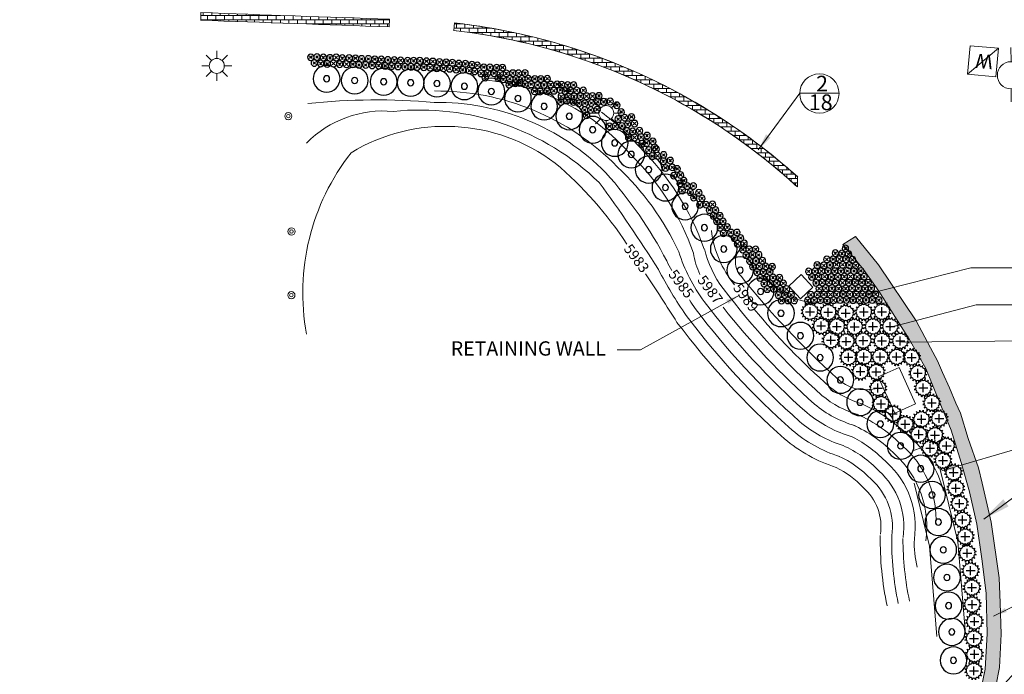
# Model space of a CAD drawing. Extents: x 15052 to 208325, y 85024 to 307632.
# Drawn here: x 91556 to 91729, y 166544 to 166658 of the extents above; entities that cross this region are included whole.
import ezdxf
from ezdxf.enums import TextEntityAlignment as Align

# ---------------------------------------------------------------- set-up
doc = ezdxf.new("R2010")
doc.units = 0
doc.header["$MEASUREMENT"] = 0
for name, color, linetype in [('0 - TEXT', 7, 'Continuous'), ('0-grading behind curb', 3, 'Continuous'), ('0-paver', 1, 'Continuous'), ('0-PROPOSED LIGTING', 4, 'Continuous'), ('0-SPLASH BLOCK', 9, 'Continuous'), ('0-text', 2, 'Continuous'), ('L-PER-SYM', 1, 'Continuous'), ('L-SHRUB-Dec', 7, 'Continuous'), ('L-SHRUB-Ever', 6, 'Continuous')]:
    doc.layers.add(name, color=color, linetype=linetype)
doc.layers.add('0-PAVER-BOUND', color=7, linetype='Continuous', plot=False)
doc.layers.add('g-ref-monument', color=2, linetype='Continuous', lineweight=9, plot=False)
for name, color, linetype, lineweight in [('VA_GUARDRAIL', 7, 'Continuous', 9), ('VA_MISC', 7, 'Continuous', 9), ('VA_TRAFFIC', 7, 'Continuous', 9), ('VA_UTIL_ELECTRIC', 7, 'Continuous', 9), ('VA_WALL', 7, 'Continuous', 9)]:
    doc.layers.add(name, color=color, linetype=linetype, lineweight=lineweight)
doc.styles.get("Standard").update_dxf_attribs({"font": 'ARIAL.TTF'})
doc.styles.add('Style-Arial', font='ARIAL.TTF')
doc.styles.add('Style-Title', font='Title.shx', dxfattribs={"bigfont": 'Titlebig.shx'})
doc.dimstyles.get("Standard").update_dxf_attribs({"dimtxt": 0.18, "dimasz": 0.18, "dimexe": 0.18, "dimexo": 0.0625, "dimgap": 0.09, "dimtad": 0, "dimtih": 1, "dimtoh": 1, "dimdec": 4, "dimzin": 0, "dimdsep": 46, "dimtxsty": 'Standard', "dimcen": 0.09, "dimadec": 0, "dimazin": 0, "dimtfac": 1, "dimtdec": 4, "dimtofl": 0, "dimtmove": 0, "dimatfit": 3, "dimfxl": 0, "dimtolj": 1, "dimtzin": 0, "dimarcsym": 0})
pattern_1 = [(0, (0, 0), (0, 0.75), []), (90, (0, 0), (-1.5, 9.18454765366783e-17), [0.75, -0.75]), (90, (0.75, 0), (-1.5, 9.18454765366783e-17), [-0.75, 0.75])]

# ---------------------------------------------------------------- blocks, each defined once
blk = doc.blocks.new('TRAF_W_4')
at = {"color": 0, "linetype": 'ByBlock', "lineweight": 9}
for p, q in [((-0.004537172131875877, 0.005423473890914465), (-0.005423473890914465, -0.004537172131847456)), ((-0.005423473890914465, -0.004537172131847456), (0.005423473890942887, 0.004537172131904299)), ((0.005423473890942887, 0.004537172131904299), (-0.004537172131875877, 0.005423473890914465)), ((0.004537172131904299, -0.005423473890914465), (0.005423473890942887, 0.004537172131904299)), ((-0.005423473890914465, -0.004537172131847456), (0.004537172131904299, -0.005423473890914465))]:
    blk.add_line(p, q, dxfattribs=at)
at = {"color": 0, "linetype": 'ByBlock', "lineweight": 15, "style": 'Style-Title'}
blk.add_text('W', height=0.004999800000000002, rotation=174.9151929856405, dxfattribs=at).set_placement((0.0004071334066964027, -3.612647748241216e-05), align=Align.MIDDLE_CENTER)
blk = doc.blocks.new('PPOLEX_40')
at = {"color": 0, "linetype": 'ByBlock', "lineweight": -2}
for p, q in [((3.797954283868421e-05, 0.009600445695639337), (6.963475271959396e-05, 0.004700547946924871)), ((0.0001600782095465547, -0.009299159906447585), (0.0001310070984459344, -0.004799253810745086))]:
    blk.add_line(p, q, dxfattribs=at)
blk.add_circle((1.028355063681374e-05, -4.896758559880254e-05), 0.004725, dxfattribs=at)
blk = doc.blocks.new('LO_75')
at = {"color": 0, "linetype": 'ByBlock', "lineweight": -2}
for radius in [0.00125, 0.000608276253029822]:
    blk.add_circle((2.967580559243288e-05, -4.760705229500672e-05), radius, dxfattribs=at)
blk = doc.blocks.new('LO_76')
at = {"color": 0, "linetype": 'ByBlock', "lineweight": -2}
for radius in [0.00125, 0.000608276253029822]:
    blk.add_circle((2.967580556401117e-05, -4.760705229500672e-05), radius, dxfattribs=at)
blk = doc.blocks.new('LO_77')
at = {"color": 0, "linetype": 'ByBlock', "lineweight": -2}
for radius in [0.00125, 0.000608276253029822]:
    blk.add_circle((2.967580556401117e-05, -4.760705229500672e-05), radius, dxfattribs=at)
blk = doc.blocks.new('L-D3')
at = {"layer": 'L-SHRUB-Dec'}
for radius in [1.5, 0.339408032558408]:
    blk.add_circle((0, 0), radius, dxfattribs=at)
blk = doc.blocks.new('L-EV4')
at = {"layer": 'L-SHRUB-Ever'}
for p, q in [((-0.9634568714536726, 0), (0.9798406977206469, 0)), ((0, -0.9634568714536726), (0, 0.9592735463520512))]:
    blk.add_line(p, q, dxfattribs=at)
blk.add_lwpolyline([(-0.3750464813783765, -1.964520332519896, 1.015434086815382), (-1.073633043095469, -1.691360547323711, 0.9296837969245824), (-1.65504794428125, -1.10230131202843, 0.97945828678462), (-1.964520332403481, -0.3750464812619612, 1.036115179721905), (-1.964520332403481, 0.3750464812619612, 0.9676093437476516), (-1.65504794428125, 1.10230131202843, 0.9331990836606981), (-1.073633043095469, 1.691360547323711, 0.9714571750681081), (-0.3750464813783765, 1.964520332519896, 0.9670435715064805), (0.3750464813783765, 1.964520332519896, 1.023581456503377), (1.073633043095469, 1.691360547323711, 0.8788268642370419), (1.65504794428125, 1.10230131202843, 0.7739732281362197), (1.964520332403481, 0.3750464812619612, 1.027605461976911), (1.964520332403481, -0.3750464812619612, 0.9405868755879687), (1.65504794428125, -1.10230131202843, 0.8788268642387586), (1.073633043095469, -1.691360547323711, 1.020830518103277), (0.3750464813783765, -1.964520332519896, 0.9734073973997918)], format="xyb", close=True, dxfattribs=at)
blk = doc.blocks.new('L-P2')
at = {"layer": 'L-PER-SYM'}
for points in [[(-0.3888912596739829, 0.3888912596739829), (0.3888912596739829, -0.3888912596739829)], [(-0.3888912596739829, -0.3888912596739829), (0.3888912596739829, 0.3888912596739829)]]:
    blk.add_lwpolyline(points, dxfattribs=at)
blk.add_circle((0, 1.164153218269348e-10), 1, dxfattribs=at)
blk = doc.blocks.new('LIGHT_79')
at = {"color": 0, "linetype": 'ByBlock', "lineweight": -2}
for p, q in [((-0.003299999999995862, 0.003300000000024284), (-0.006599999999991724, 0.006599999999991724)), ((0, 0.004700000000013915), (0, 0.00929999999999609)), ((0.003299999999995862, 0.003300000000024284), (0.006600000000020145, 0.006599999999991724)), ((-0.004599999999982174, 0), (-0.00929999999999609, 0)), ((0.004700000000013915, 0), (0.00929999999999609, 0)), ((-0.003299999999995862, -0.003300000000024284), (-0.006599999999991724, -0.006599999999991724)), ((0, -0.004599999999982174), (0, -0.00929999999999609)), ((0.003299999999995862, -0.003300000000024284), (0.006600000000020145, -0.006599999999991724))]:
    blk.add_line(p, q, dxfattribs=at)
blk.add_circle((6.500005724774383e-06, 5.99999430050957e-06), 0.004650000000000002, dxfattribs=at)

msp = doc.modelspace()

# ---------------------------------------------------------------- hatches: boundary and pattern name
at = {"layer": '0-paver', "lineweight": 9, "ltscale": 0.15}
h = msp.add_hatch(dxfattribs=at)
h.set_pattern_fill('BRICK', color=256, scale=3, style=0)
h.set_pattern_definition(pattern_1)
edge = h.paths.add_edge_path()
edge.add_line((91588.07627283498, 166659.4983904679), (91588.07627283498, 166658.1642044641))
edge.add_arc((92033.78295999457, 178882.6858613431), 12232.64420272576, 267.9119178636857, 268.0662982486871)
edge.add_line((91621.01616461224, 166657.0076485358), (91621.0943381146, 166658.3400210582))
edge.add_arc((92166.25413565502, 182666.9149534805), 16017.85474312442, 267.9314115583756, 268.0495896960316, ccw=False)
edge.add_arc((91588.07627052722, 166659.4984543606), 6.393440864748455e-05, 87.9314176713186, 272.0685823286814)
h = msp.add_hatch(dxfattribs=at)
h.set_pattern_fill('BRICK', color=256, scale=3, style=0)
h.set_pattern_definition(pattern_1)
edge = h.paths.add_edge_path()
edge.add_line((91632.4085035776, 166657.6811366309), (91632.33030167875, 166656.3482801249))
edge.add_arc((91620.51039787049, 166550.8416070527), 106.1666999995538, 51.7490825410091, 83.60781181880122, ccw=False)
edge.add_arc((91620.51039786397, 166550.8416070445), 106.1667000100295, 47.423956207788876, 51.74908254098841, ccw=False)
edge.add_line((91692.3394043555, 166629.0206452674), (91692.3394043555, 166630.8218785407))
edge.add_arc((91620.49404930072, 166550.8075288407), 107.5362785336357, 48.07914621635269, 73.7410203438847)
edge.add_arc((91620.50532229188, 166550.8461821707), 107.4960148992948, 73.74102034388486, 83.64252229630586)
at = {"layer": '0-SPLASH BLOCK', "lineweight": 9, "ltscale": 0.15}
msp.add_hatch(color=256, dxfattribs=at).paths.add_polyline_path([(91722.02669333047, 166527.9064576851), (91719.7646399239, 166528.8839053186), (91721.71039786562, 166533.2733721332), (91722.8732719662, 166535.9171185564), (91724.14306892673, 166539.9692415543), (91725.1648452458, 166544.7366943398), (91725.49881206651, 166550.9355835288), (91725.32929096076, 166558.0056348149), (91724.60556075658, 166564.046223729), (91723.70465970428, 166570.0564445715), (91722.42969807748, 166575.7039269223), (91720.97081641616, 166580.8495920411), (91719.23795354435, 166586.5125811223), (91716.56480594426, 166592.9486514034), (91714.76700443005, 166597.2771729174), (91711.89477620197, 166602.4060133348), (91706.58965753808, 166610.8154022667), (91703.92382595435, 166614.6182023512), (91700.30853256484, 166618.9610045379), (91702.51128909807, 166620.3549427359), (91706.50451194413, 166615.4256919306), (91713.07888528297, 166605.6382021428), (91715.59350278848, 166600.9160248367), (91716.85828915623, 166598.6214085789), (91717.68664674173, 166596.5946247875), (91718.90355667291, 166593.9259337311), (91720.03614174124, 166591.2066207934), (91720.83731451465, 166589.4720261366), (91722.18945589953, 166585.0806461081), (91723.99889084278, 166579.919668073), (91724.62431467194, 166577.2678812713), (91726.21523220866, 166570.446650947), (91727.60235023068, 166560.6818991019), (91727.7715194115, 166556.3073324451), (91727.97445316782, 166550.8534382107), (91727.65342997311, 166545.0197435429), (91727.02800614393, 166541.743044614), (91726.57053943386, 166539.3649067964), (91724.64353450722, 166533.1999432655), (91722.07067385444, 166527.8675597225)])

# ---------------------------------------------------------------- linework, layer by layer
at = {"layer": '0 - TEXT', "lineweight": 9, "ltscale": 0.15}
msp.add_circle((91696.193263371, 166645.3447964373), 3.435615683541335, dxfattribs=at)
at = {"layer": '0-grading behind curb', "lineweight": 9, "ltscale": 0.15}
for points in [[(91674.19464872997, 166617.4537190337, 0.1148582171702139), (91663.2176412298, 166634.6984594555, 0.1912673569161219), (91638.12229984533, 166647.6827514711, 0.05861489158343441)], [(91671.6273301084, 166617.6835718474, 0.09681686671302493), (91660.86988139656, 166632.5453363569, 0.204007454649801), (91628.92398622973, 166645.7909134199, 0.1918394751844819)], [(91628.87461804406, 166643.7915228172, 0.04995421926074837), (91606.80771656426, 166643.5817138761, 1.00752145797962)], [(91669.50864544176, 166616.0801434065, 0.06455532583369439), (91658.87776823551, 166631.4838151322, 0.2050938517891067), (91628.87461804406, 166643.7915228172, 0.1703183364851824)], [(91621.74209338619, 166642.2212876715, 0.2237861133711541), (91606.57600000045, 166636.6956873072, 0.04995421926075708)], [(91699.72337715002, 166581.9110712381, -0.1003429929252583), (91691.41212810448, 166586.5263221821, -0.0501235246169808), (91672.89775493997, 166606.5615488554, -0.02907609447451739), (91668.05839007188, 166614.5972478427, 0.0186262981657834), (91657.7080404925, 166629.7775201295, 0.2223955711629418), (91621.74209338619, 166642.2212876715)], [(91676.08139389726, 166618.1171892091, 0.1144122245363964), (91664.67655837462, 166636.068912482, 0.05807087804602796), (91658.10911689157, 166642.0669195525, -0.5488028313732222)], [(91662.56603367656, 166618.9918139169, 0.07422469049366681), (91650.02698515533, 166633.1697798511, 0.3078737427855938), (91614.35480604315, 166634.9975424566, 0.2147570065384517), (91606.576, 166603.3149276946)], [(91681.36185520265, 166611.9311297699, -0.01114189401246042), (91681.36185520265, 166611.9311297699, -0.1407599090875123), (91677.31227038737, 166621.3947465476)], [(91703.0459149272, 166589.196605019, -0.1041655879450176), (91696.63876961499, 166592.5838216709, -0.04962373250119149), (91679.37940209615, 166611.2533951055, -0.1065264477884276), (91676.11078456222, 166618.2180479944, -0.1405561069439665)], [(91705.9489112666, 166593.757538684, -0.2572500820817585), (91699.3057422752, 166595.5645503792, -0.04070300087659087), (91682.49996359559, 166613.4075757264, -0.4773737700043311), (91683.22532654356, 166618.9347021775, -16.64722422955744)], [(91701.94537088933, 166585.3509837661, -0.1049370984603815), (91694.03003511362, 166589.5509945066, -0.05008610988713855), (91676.07707727802, 166608.9890088196, -0.08606126445054638), (91671.6273301084, 166617.6835718474, -0.04984317497249387)], [(91675.32368859739, 166613.7186991709, -0.002480977697851046), (91675.32368859739, 166613.7186991709, -0.07223279366626259), (91674.19464872997, 166617.4537190337)], [(91670.4216541757, 166614.434371892, -0.0441054700560116), (91669.50864544176, 166616.0801434065)], [(91699.11919006227, 166580.0045146659, -0.1005186921816191), (91690.09942581375, 166585.017311598, -0.05013315330299596), (91671.30782699787, 166605.3481757408, 0.008759707722263543), (91665.7917304994, 166613.8145779112, 0.008759707722263543)], [(91700.32756423778, 166583.8176278103, -0.1001423086385541), (91692.72437266806, 166588.0357411104, -0.05011299748435395), (91674.48751209072, 166607.7751504409, -0.004519405509272247), (91673.49596139893, 166609.2906963386, -0.004519405509272247)], [(91702.49564290827, 166587.2737943926, -0.1045823830994459), (91695.33488414028, 166591.0669765323, -0.04469387270858039), (91679.36938703936, 166607.9916725116, -0.04469387270858039)], [(91703.59618694615, 166591.1194156455, -0.1036670943103777), (91697.94149492025, 166594.1017060448, -0.03749496487691579), (91684.7608565547, 166607.6912837513, -0.03749496487691579)], [(91703.59618694615, 166591.1194156455, 0.4032650008093309), (91703.59618694615, 166591.1194156455, -0.09431798058439114), (91712.1821579693, 166585.1316096403, -2.599327434918277), (91712.1821579693, 166585.1316096403, -0.1529695242381454), (91717.8568902589, 166575.8303880251, 0.39511710206926)], [(91702.77903126905, 166589.2939686867, -0.09508001302372317), (91710.80634566367, 166583.677724825, -0.2149471086254447), (91716.58646994267, 166570.9140580732, -0.1541822891266996)], [(91701.96187559195, 166587.4685217279, -0.09590938900858682), (91709.42638443277, 166582.2277430776, -0.2486696005054928), (91714.76807499671, 166567.1778192994, -0.2162880064792495)], [(91701.94537088933, 166585.3509837661, -0.0755267798845962), (91708.02975518572, 166580.7947123634, -0.249737594732872), (91712.78946707249, 166567.4695566508, -0.249737594732872)], [(91700.32756423778, 166583.8176278103, -0.09748469946580397), (91706.63397822507, 166579.360486194, -0.2511045773473927), (91710.81085914827, 166567.7612940022, -0.2511045773473927)], [(91699.51040856069, 166581.9921808514, -0.09857473024599515), (91705.2394241649, 166577.9245447295, -0.2529183970593515), (91708.83225122404, 166568.0530313536, -0.2529183970593515)], [(91699.11919006227, 166580.0045146659, -0.0868625159550705), (91703.84672009878, 166576.4860083804, -0.2554454243929929), (91706.85364329981, 166568.344768705, -0.2554454243929929)], [(91706.83255058082, 166568.0876339183, 0.05716106263402374), (91708.0260598951, 166555.8087440074, 0.05716106263402374)], [(91708.83225122404, 166568.0530313536, 0.05716106263403335), (91709.9816646245, 166556.2278026457, 0.05180889846216682)], [(91710.79185151105, 166567.5671889646, 0.05180889846220493), (91711.93851958422, 166556.6409838005, 0.07616958722102488)], [(91712.78946707249, 166567.4695566508, 0.07616958722112219), (91713.2981348678, 166562.5585957691, -1.418293610578381)]]:
    msp.add_lwpolyline(points, format="xyb", dxfattribs=at)
msp.add_lwpolyline([(91712.61626529662, 166582.9783288148), (91713.9507712599, 166583.4227908783)], dxfattribs=at)
at = {"layer": '0-paver', "lineweight": 9, "ltscale": 0.15}
for points in [[(91588.02418283765, 166658.1661037793, 0.000674671943326055), (91621.01592304277, 166657.0076566917, 0.000674671943326055)], [(91632.40850357758, 166657.6811366309, -0.1111048822664596), (91677.02074914069, 166642.2901182447, -0.04483618567245944), (91692.41780681122, 166630.7513970621, 0.2147403553053347)], [(91632.26093386278, 166656.3560283073, -0.1111048822664926), (91676.31986308163, 166641.1559015007, -0.04743066792976725), (91692.3394043555, 166629.0206452674, -0.04483618567240077)]]:
    msp.add_lwpolyline(points, format="xyb", dxfattribs=at)
at = {"layer": '0-paver', "linetype": 'Continuous', "lineweight": 9}
msp.add_lwpolyline([(91708.02357153813, 166608.763597897), (91696.25308690045, 166608.7329516675, -0.2323749740699611), (91686.59207574604, 166613.4341707924)], format="xyb", dxfattribs=at)
for points in [[(91717.25062756517, 166579.8754721929), (91720.40759340215, 166567.0277222404), (91721.71039787038, 166550.8416070249)], [(91712.75340453976, 166577.2240449435), (91715.45599932125, 166566.2254267232), (91716.72651580152, 166550.4404592669)]]:
    msp.add_lwpolyline(points, dxfattribs=at)
at = {"layer": '0-PAVER-BOUND', "lineweight": 9, "ltscale": 0.15}
for points in [[(91588.07627283498, 166659.4983904679), (91588.07627283498, 166658.1642044641, 0.0006736116065771167), (91621.01616461224, 166657.0076485358), (91621.0943381146, 166658.3400210582, -0.0005156494471958193), (91588.07627283498, 166659.4985182534, 1.036771466095047)], [(91632.4085035776, 166657.6811366309), (91632.33030167875, 166656.3482801249, -0.1399123041052465), (91686.23889449929, 166634.2150615794, -0.01887416449775302), (91692.3394043555, 166629.0206452674), (91692.3394043555, 166630.8218785407, 0.1124413539279226), (91650.60199999934, 166654.0430000005, 0.04323035287470603), (91632.4085035776, 166657.6811366309)]]:
    msp.add_lwpolyline(points, format="xyb", close=True, dxfattribs=at)
at = {"layer": '0-PROPOSED LIGTING', "lineweight": 9, "ltscale": 0.15}
for points in [[(91690.82846350879, 166611.6578849352), (91692.8690754199, 166609.4588162623), (91695.06814409283, 166611.4994281734), (91693.02753218172, 166613.6984968463)], [(91706.46753606934, 166595.831111136), (91710.1109801986, 166597.4819639086), (91712.99997255078, 166591.1059366825), (91709.35652842154, 166589.4550839098)]]:
    msp.add_lwpolyline(points, close=True, dxfattribs=at)
at = {"layer": '0-SPLASH BLOCK', "lineweight": 9, "ltscale": 0.15}
msp.add_lwpolyline([(91724.14306892673, 166539.9692415543), (91725.1648452458, 166544.7366943398), (91725.49881206651, 166550.9355835288), (91725.32929096076, 166558.0056348149), (91724.60556075658, 166564.046223729), (91723.70465970428, 166570.0564445715), (91722.42969807748, 166575.7039269223), (91720.97081641616, 166580.8495920411), (91719.23795354435, 166586.5125811223), (91716.56480594426, 166592.9486514034), (91714.76700443005, 166597.2771729174), (91711.89477620197, 166602.4060133348), (91706.58965753808, 166610.8154022667), (91703.92382595435, 166614.6182023512), (91700.30853256484, 166618.9610045379), (91702.51128909807, 166620.3549427359), (91706.50451194413, 166615.4256919306), (91713.07888528297, 166605.6382021428), (91715.59350278848, 166600.9160248367), (91716.85828915623, 166598.6214085789), (91717.68664674173, 166596.5946247875), (91718.90355667291, 166593.9259337311), (91720.03614174124, 166591.2066207934), (91720.83731451465, 166589.4720261366), (91722.18945589953, 166585.0806461081), (91723.99889084278, 166579.919668073), (91724.62431467194, 166577.2678812713), (91726.21523220866, 166570.446650947), (91727.60235023068, 166560.6818991019), (91727.7715194115, 166556.3073324451), (91727.97445316782, 166550.8534382107), (91727.65342997311, 166545.0197435429), (91727.02800614393, 166541.743044614)], dxfattribs=at)
at = {"layer": 'g-ref-monument'}
msp.add_3dface([(15056, 85024), (180056, 85024), (180056, 300024), (15056, 300024)], dxfattribs=at)
at = {"layer": 'VA_GUARDRAIL', "color": 32, "linetype": 'Continuous', "lineweight": 9}
msp.add_open_spline([(92017.76830000001, 166613.4236), (92015.95300000002, 166609.6826), (92014.13769999999, 166605.9416), (92012.3224, 166602.2006), (92009.68955523882, 166596.7747903533), (92008.47351106138, 166590.7576198013), (92007.14910000001, 166584.8634), (92006.03551964267, 166579.9074708447), (92004.90468421172, 166574.9653145929), (92004.1312, 166569.9533), (92002.37867607868, 166558.5973145321), (92000.62955270047, 166547.243080212), (91998.9545, 166535.8766), (91996.54227754951, 166519.5078739638), (91994.13779500614, 166503.1380459952), (91991.72200000001, 166486.7699), (91989.98401824536, 166474.9942571891), (91988.22443606262, 166463.2217584342), (91986.4859, 166451.4462), (91984.60303069954, 166438.6930348812), (91983.10748662947, 166425.8840795156), (91981.17360000001, 166413.1385), (91978.62816517317, 166396.362417321), (91976.03178730144, 166379.5941198783), (91973.4715, 166362.8204), (91971.9881594996, 166353.1022960888), (91970.51807745421, 166343.3821830209), (91969.03710000002, 166333.6636), (91967.93680164157, 166326.4431383286), (91966.80547318685, 166319.2272706318), (91965.35460000002, 166312.064), (91963.958237049, 166305.1698580383), (91962.26179261274, 166298.3505637995), (91960.6084, 166291.517), (91958.66271088648, 166283.4753584752), (91956.71396721294, 166275.439215739), (91954.64360000001, 166267.4284), (91953.50846009344, 166263.0362339278), (91952.26008518215, 166258.67744386), (91950.97980000002, 166254.3248), (91948.98200167973, 166247.5327940364), (91946.92647746083, 166240.7623978986), (91944.64140000001, 166234.0615), (91941.36279327133, 166224.4471174178), (91937.90621467469, 166214.9040850981), (91934.44720000001, 166205.3551), (91931.9401739086, 166198.4341826178), (91929.64127487749, 166191.4304490414), (91926.7464, 166184.6628), (91922.86515924905, 166175.589221224), (91918.88556644044, 166166.5614410664), (91914.9722, 166157.5035), (91910.89376055666, 166148.0634782993), (91906.86722862476, 166138.6008704277), (91902.7445, 166129.1799), (91897.78722040041, 166117.8518721912), (91892.66960047548, 166106.5949717987), (91887.65220000001, 166095.2936), (91882.43906494592, 166083.5513486548), (91877.22373507984, 166071.8100578463), (91872.0415, 166060.0541), (91866.07467806332, 166046.5182981533), (91860.29618288677, 166032.9005106112), (91854.38830000002, 166019.3387), (91846.97607874652, 166002.3236130771), (91839.48531591325, 165985.3450145269), (91831.8989, 165968.4051), (91826.36261143406, 165956.0429706131), (91820.49083602702, 165943.8394408817), (91814.6467, 165931.6181), (91809.30135226535, 165920.4398323324), (91803.9557887054, 165909.2642767696), (91798.12310000001, 165898.3298), (91793.0464240835, 165888.8126120135), (91787.73783435338, 165879.4324300114), (91782.4687, 165870.0235), (91776.81615857364, 165859.9299318538), (91771.14418185818, 165849.8559019126), (91765.32770000001, 165839.8523), (91762.18496649836, 165834.4472019297), (91758.72029426272, 165829.2463866833), (91755.24210000002, 165824.0469), (91750.48419618301, 165816.9343997575), (91745.65252200316, 165809.8881369338), (91740.43260000001, 165803.1073), (91736.05712609708, 165797.4234267494), (91731.57686814804, 165791.8356489913), (91726.9584, 165786.3555), (91720.68496805147, 165778.9116158673), (91714.41846988238, 165771.4640839538), (91708.09300000001, 165764.0654), (91701.35800158171, 165756.1877046425), (91694.62066591588, 165748.3122499471), (91687.87260000002, 165740.4459), (91680.80057475985, 165732.2019044512), (91673.65313993937, 165724.0227103146), (91666.59960000002, 165715.7628), (91659.58154919233, 165707.5444485406), (91652.75099128648, 165699.16757609), (91645.75160000002, 165690.9334), (91636.2581666667, 165679.7652), (91626.76473333336, 165668.597), (91617.27130000002, 165657.4288)], degree=3, knots=[0, 0, 0, 0, 0.01181281838513048, 0.01181281838513048, 0.01181281838513048, 0.02894569835007809, 0.02894569835007809, 0.02894569835007809, 0.04335122481405087, 0.04335122481405087, 0.04335122481405087, 0.07599058492596947, 0.07599058492596947, 0.07599058492596947, 0.1229941193279183, 0.1229941193279183, 0.1229941193279183, 0.1568096065634789, 0.1568096065634789, 0.1568096065634789, 0.1934324550422897, 0.1934324550422897, 0.1934324550422897, 0.2416364565368965, 0.2416364565368965, 0.2416364565368965, 0.2695641612355023, 0.2695641612355023, 0.2695641612355023, 0.2903131655826164, 0.2903131655826164, 0.2903131655826164, 0.3102826165338735, 0.3102826165338735, 0.3102826165338735, 0.3337823848404323, 0.3337823848404323, 0.3337823848404323, 0.3466668261287799, 0.3466668261287799, 0.3466668261287799, 0.3667721241694334, 0.3667721241694334, 0.3667721241694334, 0.395619008604644, 0.395619008604644, 0.395619008604644, 0.416526665477081, 0.416526665477081, 0.416526665477081, 0.4445581532941752, 0.4445581532941752, 0.4445581532941752, 0.473772060887247, 0.473772060887247, 0.473772060887247, 0.5088996478124594, 0.5088996478124594, 0.5088996478124594, 0.5453976024127448, 0.5453976024127448, 0.5453976024127448, 0.5874213224482012, 0.5874213224482012, 0.5874213224482012, 0.6401456429482659, 0.6401456429482659, 0.6401456429482659, 0.6786219216112651, 0.6786219216112651, 0.6786219216112651, 0.7138143072844487, 0.7138143072844487, 0.7138143072844487, 0.7444451785372321, 0.7444451785372321, 0.7444451785372321, 0.7773048964852154, 0.7773048964852154, 0.7773048964852154, 0.7950595012390186, 0.7950595012390186, 0.7950595012390186, 0.8193464430678029, 0.8193464430678029, 0.8193464430678029, 0.8397043871309385, 0.8397043871309385, 0.8397043871309385, 0.8673573171930727, 0.8673573171930727, 0.8673573171930727, 0.8968005749577767, 0.8968005749577767, 0.8968005749577767, 0.9276573366819879, 0.9276573366819879, 0.9276573366819879, 0.9583588459104104, 0.9583588459104104, 0.9583588459104104, 1, 1, 1, 1], dxfattribs=at)
at = {"layer": 'VA_WALL', "color": 32, "linetype": 'Continuous', "lineweight": 9}
msp.add_open_spline([(91567.5604, 165672.421), (91575.3561, 165681.6736666667), (91583.1518, 165690.9263333333), (91590.94750000001, 165700.179), (91601.17562418825, 165712.3186954397), (91611.19921468459, 165724.6235949455), (91621.1495, 165736.9991), (91634.07041004795, 165753.0692711095), (91646.3908117873, 165769.5914748872), (91658.45210000001, 165786.3212), (91667.42104603858, 165798.7616623396), (91676.13192996536, 165811.3615059333), (91684.69930000002, 165824.0796), (91693.96655554166, 165837.8366604798), (91703.03620464266, 165851.7020551368), (91711.86860000002, 165865.7455), (91719.86636554624, 165878.4618894882), (91727.58321034207, 165891.3329474385), (91734.90340000001, 165904.4508), (91739.71333567538, 165913.0702524962), (91744.3422729503, 165921.7746797203), (91748.89390000001, 165930.5307), (91754.19636665614, 165940.731119557), (91759.41838735912, 165950.960804089), (91764.44570000001, 165961.3016), (91769.15733013292, 165970.9930612425), (91773.62839613557, 165980.7876861399), (91777.88380000001, 165990.6874), (91782.0410086097, 166000.3586737506), (91786.00950899525, 166010.0968233741), (91789.9302, 166019.8655), (91794.63445330398, 166031.5864770515), (91799.20668611805, 166043.3420910047), (91803.52060000002, 166055.2191), (91809.76682757307, 166072.4161287543), (91815.20903388552, 166089.8565998905), (91820.32130000001, 166107.4236), (91824.50219146781, 166121.7901684118), (91828.36840761076, 166136.2141178868), (91831.95130000002, 166150.7396), (91836.6632735251, 166169.8425145508), (91840.96388578467, 166189.0017726017), (91844.8872, 166208.2874), (91848.1406485026, 166224.2802040776), (91851.12350618826, 166240.3057567659), (91853.23210000002, 166256.4832), (91854.86633598823, 166269.0212999334), (91856.21392074031, 166281.5774264171), (91857.48010000002, 166294.1537), (91859.27944498601, 166312.0256202992), (91861.15723948186, 166329.8783121226), (91862.41910000001, 166347.799), (91863.48336557057, 166362.9134843937), (91864.10919200207, 166378.0422514546), (91864.67280000001, 166393.1794), (91865.31953611369, 166410.5491688076), (91865.91003077272, 166427.9160630866), (91866.23330000002, 166445.2939), (91866.82752469633, 166477.2373669025), (91866.81167595649, 166509.1879840115), (91866.731, 166541.131), (91866.67010796523, 166565.2407264349), (91865.19743863794, 166589.3485855036), (91865.42270000001, 166613.4554), (91865.51595986047, 166623.4357984816), (91865.8671505431, 166633.4183287037), (91866.37460000001, 166643.388), (91866.5537474443, 166646.9076434024), (91866.73289488858, 166650.4272868048), (91866.91204233287, 166653.9469302071)], degree=3, knots=[0, 0, 0, 0, 0.0343072646105776, 0.0343072646105776, 0.0343072646105776, 0.07931912537952807, 0.07931912537952807, 0.07931912537952807, 0.1377691281332461, 0.1377691281332461, 0.1377691281332461, 0.181233384306168, 0.181233384306168, 0.181233384306168, 0.2282483220586422, 0.2282483220586422, 0.2282483220586422, 0.2708205161352236, 0.2708205161352236, 0.2708205161352236, 0.2987937688290291, 0.2987937688290291, 0.2987937688290291, 0.3313815090047636, 0.3313815090047636, 0.3313815090047636, 0.3619229512312173, 0.3619229512312173, 0.3619229512312173, 0.3917596366833883, 0.3917596366833883, 0.3917596366833883, 0.4275592765805583, 0.4275592765805583, 0.4275592765805583, 0.47939450184208, 0.47939450184208, 0.47939450184208, 0.5217861626386764, 0.5217861626386764, 0.5217861626386764, 0.5775367578719792, 0.5775367578719792, 0.5775367578719792, 0.6237685100653978, 0.6237685100653978, 0.6237685100653978, 0.6595997796118279, 0.6595997796118279, 0.6595997796118279, 0.7105189640053082, 0.7105189640053082, 0.7105189640053082, 0.7534647048785157, 0.7534647048785157, 0.7534647048785157, 0.8027446328649104, 0.8027446328649104, 0.8027446328649104, 0.893329655410512, 0.893329655410512, 0.893329655410512, 0.961700785846365, 0.961700785846365, 0.961700785846365, 0.9900069366440674, 0.9900069366440674, 0.9900069366440674, 1, 1, 1, 1], dxfattribs=at)

# ---------------------------------------------------------------- block references
at = {"layer": '0-PROPOSED LIGTING', "linetype": 'Continuous', "lineweight": 9, "xscale": 281.25, "yscale": 281.25, "zscale": 281.25}
for p in [(91590.89259028422, 166650.1736226885), (91658.95168464057, 166641.9299962203)]:
    msp.add_blockref('LIGHT_79', p, dxfattribs=at)
at = {"layer": 'L-PER-SYM', "xscale": -0.5625, "yscale": 0.5625, "zscale": 0.5625}
for p in [(91607.32468120458, 166651.674134842), (91607.92699041565, 166650.6750552126), (91608.39397065838, 166651.7249418799), (91609.047504743, 166650.598781931), (91609.51448498572, 166651.6486685983), (91610.19327412428, 166650.5223831999), (91610.660254367, 166651.5722698672), (91611.28829514245, 166650.598781931), (91611.75527538518, 166651.6486685983), (91612.35782285144, 166650.471576162), (91612.82480309416, 166651.5214628293), (91613.55457885108, 166650.471576162), (91614.0215590938, 166651.5214628293), (91614.67485492317, 166650.4461099183), (91615.1418351659, 166651.4959965856), (91615.74438263218, 166650.344370393), (91616.2113628749, 166651.3942570603), (91616.91588357785, 166650.344370393), (91617.38286382057, 166651.3942570603), (91618.03615964997, 166650.2679716619), (91618.5031398927, 166651.3178583292), (91619.18216728648, 166650.2425054182), (91619.6491475292, 166651.2923920855), (91620.32793666776, 166650.1662321366), (91620.79491691048, 166651.2161188039), (91621.45464563098, 166650.1410167919), (91621.9216258737, 166651.1909034592), (91622.54966664912, 166650.0900843045), (91623.01664689185, 166651.1399709718), (91624.23889620065, 166651.0636976902), (91625.28293060047, 166651.0636976902), (91626.38343148884, 166651.059683307), (91627.52920087012, 166650.9834100254), (91628.64971519746, 166650.932477538), (91629.82097788791, 166650.8307380127), (91630.9667472692, 166650.805271769), (91632.06176828737, 166650.7289984874), (91633.18990678193, 166650.5740683842), (91634.33591441844, 166650.5486021405), (91635.48168379972, 166650.3959301278), (91636.4239832181, 166650.2687243588), (91623.77191595793, 166650.0138110229), (91624.81595035775, 166650.0138110229), (91625.91645124611, 166650.0097966397), (91627.0622206274, 166649.933523358), (91628.18273495474, 166649.8825908707), (91629.35399764519, 166649.7808513454), (91630.49976702647, 166649.7553851017), (91631.59478804465, 166649.6791118201), (91632.72292653921, 166649.5241817168), (91633.86893417571, 166649.4987154732), (91635.014703557, 166649.3460434605), (91635.95700297538, 166649.2188376915), (91637.07727904747, 166648.8625611787), (91637.5442592902, 166649.9124478461), (91638.20756183907, 166648.89580529), (91638.62450848437, 166649.9124478461), (91639.35452249648, 166648.8791205096), (91639.78671747625, 166649.8529847943), (91640.40260723514, 166648.8460018479), (91640.81979213566, 166649.862644404), (91641.49977255035, 166648.8625611787), (91642.63005534194, 166648.89580529), (91643.63168031159, 166648.8845148371), (91644.76196310318, 166648.9177589483), (91637.79473671924, 166648.1387226427), (91640.06855168102, 166648.0496345689), (91640.95130902035, 166647.8659905389), (91641.9857228656, 166646.8912509274), (91642.09826967776, 166647.915793981), (91643.05576666768, 166647.1585748193), (91643.17851887194, 166647.915793981), (91643.85835575446, 166647.2030890209), (91644.230177439, 166647.9377476394), (91644.7500214327, 166646.9803390012), (91645.31042663318, 166647.9377476394), (91645.81933979563, 166646.9404243027), (91646.47263562506, 166647.8782845876), (91646.94986084248, 166646.8352976415), (91647.50571028447, 166647.8879441973), (91648.08014363407, 166646.8685417527), (91648.65267094188, 166647.9377476394), (91649.23186939601, 166646.9142053621), (91650.3621521876, 166646.9474494733), (91651.14442778529, 166646.8851828244), (91652.2096343884, 166646.8190953485), (91653.24270904782, 166646.8287549582), (91646.39973790199, 166645.7328672858), (91647.38059264215, 166645.6883530841), (91648.6289020976, 166645.7328672858), (91649.79081615595, 166645.829067392), (91650.9106157176, 166645.9674381643), (91651.83914597426, 166645.777441158), (91652.65874548919, 166645.8777224782), (91653.78902828078, 166645.9109665895), (91654.46960471326, 166644.8863814083), (91654.93598893819, 166645.8942818091), (91655.49970080265, 166644.8714922287), (91656.53277546207, 166644.8811518384), (91657.67973611948, 166644.9309552805), (91650.99201859174, 166643.8617193833), (91651.08109518322, 166644.8418672067), (91652.06206239382, 166644.1289836047), (91652.28956939644, 166644.8269183566), (91653.22118278737, 166643.8617193833), (91653.32264405585, 166644.8365779663), (91654.16220228528, 166643.6240205134), (91655.1952769447, 166643.6336801231), (91656.3422376021, 166643.6834835652), (91657.46152275341, 166643.8913444053), (91658.49459741282, 166643.901004015), (91659.64155807023, 166643.9508074571), (91660.79655781177, 166643.2916377471), (91655.18759532117, 166642.4656368718), (91655.50062127135, 166641.5406558234), (91656.22066998058, 166642.4752964815), (91657.367630638, 166642.5250999236), (91661.54471238954, 166642.1045981099), (91661.02359488334, 166640.8767020409), (91662.15821775512, 166641.1214536416), (91662.68636624468, 166639.9783552414), (91663.3564032861, 166641.2381216545), (91663.88455177567, 166640.0950232543), (91659.51242129564, 166639.6143411459), (91660.54549595506, 166639.6240007556), (91661.69245661247, 166639.6738041977), (91662.53958399498, 166638.782744448), (91663.56639059744, 166638.7034331304), (91664.76457612842, 166638.8201011434), (91666.07481701061, 166638.0000602196), (91662.85628005951, 166637.654045499), (91663.88935471892, 166637.6637051087), (91665.03631537633, 166637.7135085508), (91665.17566625617, 166636.5508286324), (91665.97263182075, 166636.6887868553), (91667.08715739814, 166636.9888899036), (91666.37392636415, 166635.4413151399), (91667.39507666964, 166635.9336739771), (91667.67046976759, 166635.6094050634), (91668.98071064978, 166634.6134948186), (91666.9591100831, 166634.4122971675), (91667.89047585576, 166634.4664110366), (91668.93407152628, 166633.5144420287), (91670.13225705727, 166633.6311100416), (91669.28617051936, 166632.3274023915), (91670.48435605035, 166632.4440704045), (91671.34479030344, 166632.1639584747), (91671.92173303696, 166631.1042295412), (91670.72354750597, 166630.9875615283), (91671.8633837839, 166629.6452199963), (91672.4933296236, 166630.1240146022), (91672.22014003155, 166628.397748281), (91673.09182675101, 166629.1772474044), (91673.6367164526, 166628.1244753992), (91674.17207594519, 166629.1772474044), (91675.12718028156, 166628.0035390245), (91674.23521358002, 166627.1777082014), (91675.67564381156, 166627.0235277155), (91677.50925602997, 166625.95645447), (91675.28180792317, 166625.9066510279), (91676.37897323837, 166625.9232103588), (91676.97747036579, 166624.976443161), (91678.05771955996, 166624.976443161), (91677.6741286463, 166623.9562880196), (91678.27262577371, 166623.0095208219), (91678.80441143789, 166623.9895321308), (91679.35287496788, 166623.0095208219), (91678.86397524434, 166621.8926441342), (91679.41267702956, 166620.9126328252), (91680.1045589878, 166621.9867978588), (91680.70305611522, 166621.0400306611), (91681.7833053094, 166621.0400306611), (91681.34181837583, 166620.066040927), (91681.89052016105, 166619.086029618), (91682.43898369104, 166620.0826002578), (91683.03748081846, 166619.1358330601), (91682.81876252108, 166618.066501724), (91683.9159278363, 166618.0830610548), (91685.04621062789, 166618.116305166), (91698.98128227948, 166617.4476594573), (91700.14349127136, 166617.3881964055), (91700.73507899721, 166618.2588157711), (91683.3674643063, 166617.086490415), (91684.00980039529, 166616.0670879704), (91684.51442496371, 166617.1362938571), (91685.1069657105, 166616.0836473013), (91685.59467415788, 166617.1362938571), (91686.23724850209, 166616.1168914125), (91697.48694550272, 166616.352987327), (91698.58411081793, 166616.3695466578), (91699.71439360952, 166616.4027907691), (91700.86135426693, 166616.3861059887), (91701.28378078243, 166617.2788044622), (91701.986871954, 166616.2933988257), (91684.5585021805, 166615.0870766615), (91685.29614035983, 166614.1152195684), (91685.70546283791, 166615.1368801036), (91686.39330567504, 166614.1317788993), (91686.78571203208, 166615.1368801036), (91687.52358846663, 166614.1650230105), (91687.94792102397, 166615.0774170518), (91694.32815771792, 166614.2596119157), (91695.42532303312, 166614.2761712465), (91695.79247433622, 166615.3631909588), (91696.55560582472, 166614.3094153578), (91696.9546833281, 166615.303727907), (91697.70256648213, 166614.2927305774), (91698.03564728794, 166615.372976018), (91698.85786607245, 166614.289468891), (91699.18260794535, 166615.4227794601), (91699.95503138765, 166614.3060282219), (91700.26285713952, 166615.4227794601), (91701.08531417925, 166614.3392723331), (91701.4250661314, 166615.3633164083), (91702.23227483666, 166614.3225875528), (91702.53557373921, 166615.3133875167), (91703.44737648868, 166614.3192004169), (91685.84484214504, 166613.1352082595), (91686.99180280245, 166613.1850117015), (91688.07205199663, 166613.1850117015), (91688.74750556203, 166612.1950898839), (91689.23426098851, 166613.1255486498), (91689.89446621944, 166612.1784051036), (91694.87685950313, 166613.2796006067), (91695.60949432274, 166612.2644634444), (91696.02382016054, 166613.3294040488), (91696.70665963794, 166612.2810227752), (91697.10406935471, 166613.3294040488), (91697.83694242954, 166612.3142668864), (91698.2662783466, 166613.269940997), (91698.98390308695, 166612.2975821061), (91699.40656785766, 166613.3094575821), (91700.2287866422, 166612.2644634444), (91700.55352851507, 166613.3592610242), (91701.3259519574, 166612.2810227752), (91701.63377770924, 166613.3592610242), (91702.456234749, 166612.3142668864), (91702.79598670112, 166613.2997979724), (91703.60319540641, 166612.2975821061), (91703.99607827389, 166613.339189108), (91704.7287130935, 166612.2941949702), (91686.52005745523, 166612.1452864418), (91687.06875924044, 166611.1652751329), (91687.61722277044, 166612.1618457727), (91688.21571989785, 166611.215078575), (91689.29596909203, 166611.215078575), (91690.4581780839, 166611.1556155232), (91696.15819610795, 166611.2844521354), (91697.30515676536, 166611.3342555775), (91698.38540595953, 166611.3342555775), (91699.54761495141, 166611.2747925257), (91700.77748842741, 166611.2844521354), (91701.92444908482, 166611.3342555775), (91703.004698279, 166611.3342555775), (91704.16690727088, 166611.2747925257), (91705.27741487871, 166611.3141836612), (91689.0234051136, 166610.1204064446), (91689.57210689882, 166609.1403951356), (91690.12057042881, 166610.1369657755), (91690.71906755623, 166609.1901985777), (91691.25085322041, 166610.1702098867), (91691.7993167504, 166609.1901985777), (91694.13993608949, 166609.1701266615), (91694.68839961948, 166610.1666973014), (91695.2868967469, 166609.2199301036), (91695.81868241107, 166610.1999414126), (91696.36714594107, 166609.2199301036), (91696.96564306848, 166610.1832566323), (91697.52935493295, 166609.1604670518), (91698.1209426588, 166610.2097264718), (91698.66964444402, 166609.2297151628), (91699.21810797401, 166610.2262858026), (91699.81660510143, 166609.2795186049), (91700.3483907656, 166610.2595299139), (91700.8968542956, 166609.2795186049), (91701.49535142301, 166610.2428451335), (91702.05906328748, 166609.2200555531), (91702.65088926855, 166610.2097264718), (91703.19959105377, 166609.2297151628), (91703.74805458376, 166610.2262858026), (91704.34655171118, 166609.2795186049), (91704.87833737535, 166610.2595299139), (91705.42680090535, 166609.2795186049), (91706.02529803276, 166610.2428451335), (91706.58900989723, 166609.2200555531)]:
    msp.add_blockref('L-P2', p, dxfattribs=at)
at = {"layer": 'L-SHRUB-Dec', "xscale": -1.5625, "yscale": 1.5625, "zscale": 1.5625, "rotation": 180}
for p in [(91610.0785851105, 166647.9284709662, -5986.000000001094), (91614.9897400817, 166647.6265140768, -5986.000000001094), (91620.05194886606, 166647.400077772, -5986.000000001094), (91624.77216530488, 166647.2305706598), (91629.36464428445, 166647.0949528737), (91634.15422471313, 166646.6267165513), (91638.86816576475, 166645.7052970499), (91643.50645412499, 166644.4819864381), (91648.09440993982, 166643.091703367), (91652.48037065694, 166641.3704880383), (91656.57002093348, 166639.009266224), (91660.43718301483, 166636.7152218051), (91663.32086221945, 166634.7042850573), (91666.36135695354, 166632.0525591435), (91669.2941792575, 166628.9163492792), (91672.7315916148, 166625.637550023), (91676.0983762118, 166621.8963957404), (91679.48779505523, 166618.1710480917), (91682.35154675256, 166614.471825143), (91685.9103650616, 166610.7464774944), (91689.48234989124, 166606.9468020237), (91692.88534928259, 166603.0075630179), (91696.32718427572, 166599.1966588264), (91699.86193880695, 166595.2927965729), (91703.30353554487, 166591.3889343194), (91706.83829007609, 166587.5780301279), (91710.37304460732, 166583.7671259363), (91713.90756088332, 166579.7703056209), (91715.87411951777, 166575.1897688922), (91716.99034525105, 166570.4492840812), (91717.83090968797, 166565.5930094035), (91718.48182296508, 166560.75969198), (91718.76105808982, 166555.8332910451), (91719.33512592924, 166551.2450691036), (91719.62197852621, 166546.2743839491)]:
    msp.add_blockref('L-D3', p, dxfattribs=at)
at = {"layer": 'L-SHRUB-Ever', "xscale": 0.8000000000029104, "yscale": 0.7999999999883585, "zscale": 0.8}
for p in [(91694.55447606604, 166607.2123970833), (91697.71802895535, 166607.1151737391), (91700.78413545726, 166606.9692759982), (91703.94768834657, 166607.1637226865), (91707.11100298066, 166607.2123970833), (91696.50125951676, 166604.7321354871), (91699.22666104567, 166604.6349121429), (91702.34160986888, 166604.5862377461), (91705.55376682426, 166604.6349121429), (91708.5712692601, 166604.6349121429), (91698.20478438183, 166602.2518738908), (91700.88158184466, 166602.0087528057), (91703.8502419592, 166602.1546505467), (91707.11100298066, 166602.1059761498), (91710.32315993604, 166602.1059761498), (91701.27327343602, 166599.2683089956), (91703.95007089882, 166599.3168579429), (91706.8215228812, 166599.3168579429), (91709.69297486356, 166599.3168579429), (91712.32116826031, 166599.2196345988), (91703.36610734019, 166596.7879219499), (91706.14035119039, 166596.6906986057), (91713.38635114407, 166596.4796838425), (91706.4322138421, 166593.8699671308), (91714.3464224438, 166593.8943488258), (91706.96131224303, 166591.086200554), (91715.8255716762, 166591.2673010666), (91709.02216051429, 166589.381929981), (91711.19554723628, 166587.5371958938), (91714.0258844015, 166588.4104059215), (91717.14059496952, 166588.5563036625), (91713.54437059, 166585.7768450652), (91716.36721850628, 166585.6309473242), (91718.41144834437, 166583.7829510886), (91715.53999636201, 166583.3452578658), (91717.7819780376, 166581.1979391797), (91719.63155335614, 166579.1066964095), (91720.02086239525, 166576.3833137281), (91720.65343001996, 166573.7084799941), (91721.19283985136, 166570.8254001294), (91721.67959527786, 166567.9074453103), (91722.02172978221, 166565.0259962888), (91722.60569334087, 166561.9621437287), (91722.8489519265, 166558.9955145128), (91722.8977942478, 166556.0288852969), (91723.28038525885, 166553.0656069121), (91723.1846468447, 166550.1023285273), (91723.28038525885, 166547.3301862764), (91723.1846468447, 166544.4625714312)]:
    msp.add_blockref('L-EV4', p, dxfattribs=at)
at = {"layer": 'VA_MISC', "color": 6, "linetype": 'Continuous', "lineweight": 9, "xscale": 500, "yscale": 500, "zscale": 500}
for name, p in [('LO_75', (91603.3769, 166641.4104)), ('LO_76', (91603.94060000002, 166621.2543)), ('LO_77', (91603.9122, 166610.1211))]:
    msp.add_blockref(name, p, dxfattribs=at)
at = {"layer": 'VA_TRAFFIC', "color": 2, "linetype": 'Continuous', "lineweight": 9, "xscale": 500, "yscale": 500.0000000000001, "zscale": 500.0000000000001}
msp.add_blockref('TRAF_W_4', (91724.78360000001, 166650.9784), dxfattribs=at)
at = {"layer": 'VA_UTIL_ELECTRIC', "color": 2, "linetype": 'Continuous', "lineweight": 9, "xscale": 500, "yscale": 500.0000000000001, "zscale": 500.0000000000001}
msp.add_blockref('PPOLEX_40', (91729.64330000001, 166648.568, 5984.07832), dxfattribs=at)

# ---------------------------------------------------------------- texts
at = {"layer": '0 - TEXT', "linetype": 'Continuous', "lineweight": 9, "char_height": 2.75, "width": 87.11309523809524, "attachment_point": 1, "style": 'Style-Arial'}
for s, insert in [('2', (91695.61156124716, 166648.454098133)), ('{\\fArial Narrow|b0|i0|c0|p34;1}8', (91694.33977084253, 166645.192117193))]:
    msp.add_mtext(s, dxfattribs=dict(at, insert=insert))
at = {"layer": '0 - TEXT', "lineweight": 9, "insert": (91631.78265241742, 166602.0382430782), "char_height": 2.5, "width": 69.47843137254903, "attachment_point": 1}
msp.add_mtext('RETAINING WALL', dxfattribs=at)
at = {"layer": '0-grading behind curb', "lineweight": 9, "char_height": 1.8, "width": 69.47843137254903, "attachment_point": 1, "rotation": 306.75195458863743}
for s, insert in [('5983', (91663.33344131245, 166619.2672380138)), ('5985', (91671.13843320936, 166614.8110267806)), ('5987', (91676.19959953881, 166613.8139081556)), ('5989', (91682.44818539053, 166612.4299533056))]:
    msp.add_mtext(s, dxfattribs=dict(at, insert=insert))

# ---------------------------------------------------------------- leaders
at = {"layer": '0 - TEXT', "linetype": 'Continuous', "lineweight": 9}
msp.add_leader([(91685.4854419327, 166635.4967132277), (91692.76819432537, 166645.3935195727), (91699.62713060896, 166645.3871586964)], dimstyle='Standard', override={"dimscale": 12, "dimtxt": 1.55, "dimasz": 0.25, "dimexe": 0.6, "dimexo": 0.1, "dimgap": 0.05, "dimtad": 0, "dimtih": 0, "dimdec": 3, "dimlfac": 12, "dimzin": 15, "dimlunit": 4, "dimtxsty": 'Style-Arial', "dimdle": 0.6, "dimclrd": 1, "dimclre": 1, "dimclrt": 2, "dimadec": 4, "dimazin": 3, "dimtdec": 3, "dimtix": 1, "dimtofl": 1, "dimtmove": 1, "dimtolj": 0, "dimtzin": 15, "dimlwd": 9, "dimlwe": 9}, dxfattribs=at)
at = {"layer": '0 - TEXT', "lineweight": 9}
for points in [[(91682.20870606153, 166610.0974373994), (91664.92001941174, 166600.5211796218), (91660.86405929922, 166600.5211796218)], [(91710.37284155878, 166601.8776640089), (91739.92464757178, 166602.2326438532), (91743.23067587554, 166602.2326438532)], [(91717.57053311751, 166579.3780192049), (91738.79551588235, 166585.5956873244), (91742.10154418611, 166585.5956873244)], [(91726.61476397412, 166554.0229226561), (91740.30066545207, 166560.6884352478), (91743.60669375584, 166560.6884352478)]]:
    msp.add_leader(points, dimstyle='Standard', override={"dimscale": 12, "dimtxt": 0.3, "dimasz": 0.2, "dimexe": 0.2, "dimexo": 0.1, "dimgap": 0.1, "dimtad": 0, "dimtih": 0, "dimdec": 0, "dimzin": 15, "dimtxsty": 'Style-Arial', "dimdle": 0.2, "dimclrd": 1, "dimclre": 1, "dimclrt": 2, "dimadec": 4, "dimazin": 3, "dimtfac": 0.4, "dimtdec": 0, "dimtix": 1, "dimtofl": 1, "dimtmove": 1, "dimtolj": 0, "dimtzin": 15, "dimlwd": 9, "dimlwe": 9}, dxfattribs=at)
at = {"layer": '0-text', "linetype": 'Continuous', "lineweight": 9}
for points, override in [([(91704.31812581702, 166610.2447196157), (91722.65112849086, 166614.8978677277), (91729.80476005237, 166614.8978677277)], {"dimscale": 12, "dimtxt": 1.55, "dimasz": 0.25, "dimexe": 0.6, "dimexo": 0.1, "dimgap": 0.05, "dimtad": 0, "dimtih": 0, "dimdec": 3, "dimlfac": 12, "dimzin": 15, "dimlunit": 4, "dimtxsty": 'Style-Arial', "dimdle": 0.6, "dimclrd": 1, "dimclre": 1, "dimclrt": 2, "dimadec": 4, "dimazin": 3, "dimtdec": 3, "dimtix": 1, "dimtofl": 1, "dimtmove": 1, "dimtolj": 0, "dimtzin": 15, "dimlwd": 9, "dimlwe": 9}), ([(91708.45606919704, 166604.4454279705), (91723.57670508401, 166608.4230999633), (91730.73033664552, 166608.4230999633)], {"dimscale": 12, "dimtxt": 1.55, "dimasz": 0.25, "dimexe": 0.6, "dimexo": 0.1, "dimgap": 0.05, "dimtad": 0, "dimtih": 0, "dimdec": 3, "dimlfac": 12, "dimzin": 15, "dimlunit": 4, "dimtxsty": 'Style-Arial', "dimdle": 0.6, "dimclrd": 1, "dimclre": 1, "dimclrt": 2, "dimadec": 4, "dimazin": 3, "dimtdec": 3, "dimtix": 1, "dimtofl": 1, "dimtmove": 1, "dimtolj": 0, "dimtzin": 15, "dimlwd": 9, "dimlwe": 9}), ([(91724.9185860555, 166570.9757551741), (91735.49351044814, 166578.7511436121), (91742.64714200965, 166578.7511436121)], {"dimscale": 12, "dimtxt": 1.55, "dimasz": 0.4, "dimexe": 0.6, "dimexo": 0.1, "dimgap": 0.05, "dimtad": 0, "dimtih": 0, "dimdec": 3, "dimlfac": 12, "dimzin": 15, "dimlunit": 4, "dimtxsty": 'Style-Arial', "dimdle": 0.6, "dimclrd": 1, "dimclre": 1, "dimclrt": 2, "dimadec": 4, "dimazin": 3, "dimtdec": 3, "dimtix": 1, "dimtofl": 1, "dimtmove": 1, "dimtolj": 0, "dimtzin": 15, "dimlwd": 9, "dimlwe": 9}), ([(91719.56811664114, 166532.3347042004), (91735.02901831732, 166549.321415463), (91742.18264987883, 166549.321415463)], {"dimscale": 12, "dimtxt": 1.55, "dimasz": 0.25, "dimexe": 0.6, "dimexo": 0.1, "dimgap": 0.05, "dimtad": 0, "dimtih": 0, "dimdec": 3, "dimlfac": 12, "dimzin": 15, "dimlunit": 4, "dimtxsty": 'Style-Arial', "dimdle": 0.6, "dimclrd": 1, "dimclre": 1, "dimclrt": 2, "dimadec": 4, "dimazin": 3, "dimtdec": 3, "dimtix": 1, "dimtofl": 1, "dimtmove": 1, "dimtolj": 0, "dimtzin": 15, "dimlwd": 9, "dimlwe": 9})]:
    msp.add_leader(points, dimstyle='Standard', override=override, dxfattribs=at)

doc.saveas('drawing.dxf')
